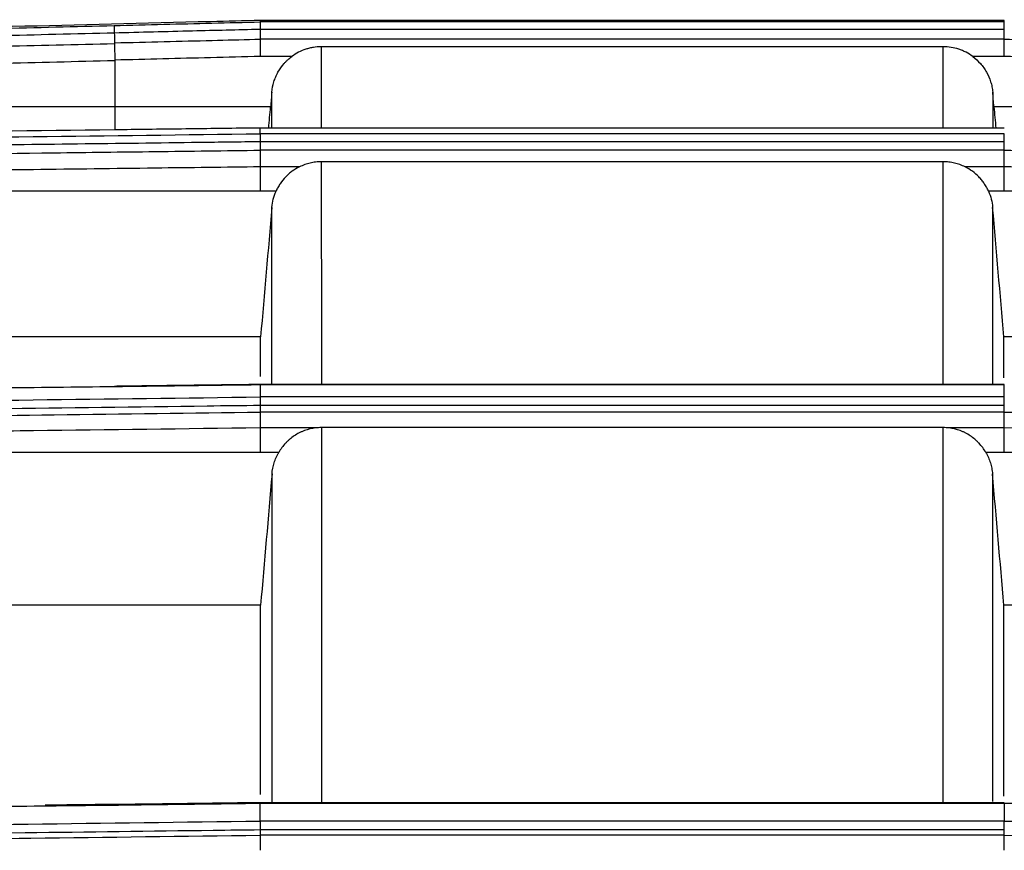
# Model space of a CAD drawing. Units: inches. Extents: x 9 to 10058, y 7 to 4192.
# Drawn here: x 7182 to 7202, y 1574 to 1591 of the extents above; entities that cross this region are included whole.
import ezdxf

# ---------------------------------------------------------------- set-up
doc = ezdxf.new("R2010")
doc.units = ezdxf.units.IN
doc.header["$MEASUREMENT"] = 0
doc.layers.add('LG-DIMENSION', color=7, linetype='Continuous')
doc.layers.add('LG-Product', color=3, linetype='Continuous')
doc.styles.add('GHS', font='txt')
doc.dimstyles.new('LG_DIM', dxfattribs={"dimtxt": 20, "dimasz": 20, "dimexe": 5, "dimexo": 10, "dimgap": 5, "dimtad": 1, "dimtoh": 1, "dimdec": 0, "dimzin": 0, "dimdsep": 46, "dimtxsty": 'GHS', "dimcen": 0.09, "dimclrd": 7, "dimclre": 7, "dimadec": 0, "dimazin": 0, "dimtfac": 1, "dimtdec": 0, "dimtofl": 0, "dimtmove": 0, "dimatfit": 0, "dimfxl": 30, "dimtolj": 1, "dimtzin": 0, "dimarcsym": 0})

# ---------------------------------------------------------------- blocks, each defined once
blk = doc.blocks.new('*D13')
at = {"layer": 'Defpoints', "color": 0, "transparency": 16777216}
for p in [(7604.409, 1636.219), (7604.409, 1358.096), (6544.74, 1307.959)]:
    blk.add_point(p, dxfattribs=at)
at = {"layer": 'LG-DIMENSION', "color": 7, "lineweight": -2, "transparency": 16777216}
for p, q in [((6544.74, 1317.959), (6544.74, 1641.219)), ((7604.409, 1368.096), (7604.409, 1641.219)), ((6564.74, 1636.219), (7584.409, 1636.219))]:
    blk.add_line(p, q, dxfattribs=at)
at = {"layer": 'LG-DIMENSION', "color": 7, "transparency": 16777216}
for points in [[(6564.74, 1639.552), (6564.74, 1632.886), (6544.74, 1636.219)], [(7584.409, 1639.552), (7584.409, 1632.886), (7604.409, 1636.219)]]:
    blk.add_solid(points, dxfattribs=at)
at = {"layer": 'LG-DIMENSION', "color": 0, "transparency": 16777216, "insert": (7074.574, 1656.457), "char_height": 20, "attachment_point": 5, "style": 'GHS'}
blk.add_mtext('\\A1;1060 [41 23/32]', dxfattribs=at)

msp = doc.modelspace()

# ---------------------------------------------------------------- linework, layer by layer
at = {"layer": 'LG-Product', "color": 3, "linetype": 'Continuous'}
for p, q in [((7200.628, 1590.516), (7188.089, 1590.516)), ((7187.067, 1589.308), (7183.926, 1589.308)), ((7183.926, 1589.308), (7183.926, 1588.838)), ((7204.792, 1589.308), (7201.65, 1589.308)), ((7201.858, 1588.431), (7201.858, 1588.6)), ((7200.627, 1588.198), (7188.089, 1588.198)), ((7186.858, 1588.102), (7186.858, 1587.603)), ((7201.858, 1587.603), (7201.858, 1588.102)), ((7187.177, 1587.603), (7181.531, 1587.603)), ((7207.185, 1587.603), (7201.54, 1587.603)), ((7186.866, 1584.669), (7181.532, 1584.669)), ((7207.185, 1584.669), (7201.851, 1584.669)), ((7186.858, 1583.709), (7186.858, 1583.701)), ((7201.858, 1583.709), (7186.858, 1583.709)), ((7201.858, 1583.701), (7201.858, 1583.709)), ((7201.858, 1583.457), (7201.858, 1583.699)), ((7201.858, 1583.152), (7201.858, 1583.286)), ((7186.858, 1582.834), (7186.858, 1582.341)), ((7200.625, 1582.841), (7188.092, 1582.841)), ((7201.858, 1582.341), (7201.858, 1582.834)), ((7187.231, 1582.341), (7178.38, 1582.341)), ((7210.337, 1582.341), (7201.486, 1582.341)), ((7186.866, 1579.263), (7181.133, 1579.263)), ((7207.585, 1579.263), (7201.851, 1579.263)), ((7201.858, 1575.281), (7186.858, 1575.281)), ((7201.858, 1575.264), (7201.858, 1574.91)), ((7201.858, 1574.627), (7201.858, 1574.732))]:
    msp.add_line(p, q, dxfattribs=at)
for points, knots in [([(7146.858, 1589.827), (7148.352, 1589.883), (7149.855, 1589.936), (7152.121, 1590.015), (7152.879, 1590.041), (7154.398, 1590.093), (7155.16, 1590.118), (7156.686, 1590.168), (7157.452, 1590.193), (7158.985, 1590.242), (7159.753, 1590.266), (7162.063, 1590.338), (7163.608, 1590.385), (7165.546, 1590.443), (7165.934, 1590.454), (7166.71, 1590.477), (7167.875, 1590.511), (7169.432, 1590.556), (7170.601, 1590.589), (7171.382, 1590.611), (7171.772, 1590.622), (7172.943, 1590.655), (7174.506, 1590.698), (7176.072, 1590.74), (7177.639, 1590.782), (7178.422, 1590.802), (7179.99, 1590.843), (7180.775, 1590.864), (7182.344, 1590.904), (7183.128, 1590.924), (7183.913, 1590.943)], [0, 0, 0, 0, 0.125, 0.125, 0.1875, 0.1875, 0.25, 0.25, 0.3125, 0.3125, 0.375, 0.375, 0.5, 0.5, 0.53125, 0.53125, 0.5625, 0.625, 0.65625, 0.65625, 0.6875, 0.6875, 0.75, 0.8125, 0.8125, 0.875, 0.875, 0.9375, 0.9375, 1, 1, 1, 1]), ([(7186.858, 1591.046), (7186.525, 1591.038), (7186.192, 1591.029), (7184.526, 1590.988), (7183.193, 1590.954), (7179.653, 1590.866), (7177.446, 1590.811), (7175.24, 1590.756)], [0, 0, 0, 0, 0.086041, 0.086041, 0.430203, 0.430203, 1, 1, 1, 1]), ([(7183.913, 1590.943), (7184.247, 1590.951), (7184.58, 1590.96), (7185.561, 1590.984), (7186.21, 1591), (7186.858, 1591.017)], [0, 0, 0, 0, 0.339458, 0.339458, 1, 1, 1, 1]), ([(7183.913, 1590.943), (7183.913, 1590.942), (7183.913, 1590.938), (7183.914, 1590.924), (7183.914, 1590.914), (7183.915, 1590.888), (7183.915, 1590.872), (7183.916, 1590.836), (7183.917, 1590.815), (7183.917, 1590.792)], [0, 0, 0, 0, 0.25, 0.25, 0.5, 0.5, 0.75, 0.75, 1, 1, 1, 1]), ([(7201.858, 1590.863), (7201.858, 1590.863), (7201.858, 1590.864), (7201.858, 1590.959), (7201.858, 1591.013), (7201.858, 1591.017)], [0, 0, 0, 0, 0.009901, 0.009901, 1, 1, 1, 1]), ([(7183.917, 1590.792), (7183.132, 1590.773), (7182.347, 1590.753), (7180.778, 1590.712), (7179.993, 1590.692), (7178.425, 1590.651), (7177.641, 1590.63), (7176.074, 1590.588), (7174.508, 1590.546), (7172.945, 1590.503), (7171.773, 1590.47), (7171.383, 1590.459), (7170.603, 1590.437), (7169.433, 1590.404), (7167.876, 1590.359), (7166.711, 1590.325), (7165.935, 1590.302), (7165.547, 1590.29), (7163.609, 1590.232), (7162.063, 1590.185), (7159.753, 1590.113), (7158.985, 1590.089), (7157.451, 1590.039), (7156.686, 1590.015), (7155.16, 1589.964), (7154.398, 1589.939), (7152.879, 1589.887), (7152.121, 1589.861), (7149.854, 1589.782), (7148.352, 1589.728), (7146.858, 1589.672)], [0, 0, 0, 0, 0.0625, 0.0625, 0.125, 0.125, 0.1875, 0.1875, 0.25, 0.3125, 0.3125, 0.34375, 0.34375, 0.375, 0.4375, 0.46875, 0.46875, 0.5, 0.5, 0.625, 0.625, 0.6875, 0.6875, 0.75, 0.75, 0.8125, 0.8125, 0.875, 0.875, 1, 1, 1, 1]), ([(7186.856, 1590.865), (7186.402, 1590.854), (7185.948, 1590.843), (7184.968, 1590.818), (7184.443, 1590.805), (7183.917, 1590.792)], [0, 0, 0, 0, 0.463373, 0.463373, 1, 1, 1, 1]), ([(7146.858, 1589.459), (7148.351, 1589.516), (7149.853, 1589.572), (7151.742, 1589.641), (7152.12, 1589.655), (7152.878, 1589.682), (7153.257, 1589.696), (7154.396, 1589.736), (7155.919, 1589.789), (7157.449, 1589.841), (7158.982, 1589.893), (7159.751, 1589.918), (7161.29, 1589.968), (7162.062, 1589.992), (7163.607, 1590.04), (7164.382, 1590.064), (7166.708, 1590.134), (7168.264, 1590.178), (7170.213, 1590.232), (7170.603, 1590.243), (7171.384, 1590.264), (7172.555, 1590.295), (7174.119, 1590.337), (7175.294, 1590.367), (7176.077, 1590.387), (7176.469, 1590.397), (7177.644, 1590.427), (7179.213, 1590.466), (7180.782, 1590.505), (7182.352, 1590.543), (7183.138, 1590.562), (7183.923, 1590.581)], [0, 0, 0, 0, 0.125, 0.125, 0.15625, 0.15625, 0.1875, 0.1875, 0.25, 0.3125, 0.3125, 0.375, 0.375, 0.4375, 0.4375, 0.5, 0.5, 0.625, 0.625, 0.65625, 0.65625, 0.6875, 0.75, 0.78125, 0.78125, 0.8125, 0.8125, 0.875, 0.9375, 0.9375, 1, 1, 1, 1]), ([(7183.923, 1590.595), (7184.256, 1590.603), (7184.589, 1590.611), (7185.245, 1590.628), (7185.568, 1590.636), (7186.178, 1590.651), (7186.464, 1590.658), (7186.787, 1590.666), (7186.824, 1590.667), (7186.861, 1590.668)], [0, 0, 0, 0, 0.340235, 0.340235, 0.670117, 0.670117, 0.962471, 0.962471, 1, 1, 1, 1]), ([(7183.923, 1590.595), (7183.923, 1590.572), (7183.923, 1590.546), (7183.923, 1590.493), (7183.923, 1590.464), (7183.924, 1590.404), (7183.924, 1590.373), (7183.925, 1590.31), (7183.925, 1590.278), (7183.926, 1590.246)], [0, 0, 0, 0, 0.25, 0.25, 0.5, 0.5, 0.75, 0.75, 1, 1, 1, 1]), ([(7188.089, 1590.516), (7188.035, 1590.516), (7187.982, 1590.511), (7187.904, 1590.499), (7187.878, 1590.493), (7187.827, 1590.481), (7187.802, 1590.473), (7187.726, 1590.448), (7187.677, 1590.428), (7187.584, 1590.379), (7187.539, 1590.351), (7187.496, 1590.319)], [0, 0, 0, 0, 0.25, 0.25, 0.375, 0.375, 0.5, 0.5, 0.75, 0.75, 1, 1, 1, 1]), ([(7188.089, 1590.516), (7188.089, 1590.464), (7188.089, 1590.412), (7188.089, 1590.353), (7188.089, 1590.347), (7188.089, 1590.333), (7188.089, 1590.313), (7188.089, 1590.265), (7188.089, 1590.22), (7188.089, 1590.127), (7188.089, 1590.059), (7188.089, 1589.913), (7188.089, 1589.676), (7188.089, 1589.387), (7188.089, 1589.08), (7188.089, 1588.988), (7188.089, 1588.891)], [0, 0, 0, 0, 0.146832, 0.146832, 0.165186, 0.165186, 0.18354, 0.220248, 0.293664, 0.293664, 0.440496, 0.440496, 0.587328, 0.880993, 0.880993, 1, 1, 1, 1]), ([(7200.627, 1588.895), (7200.627, 1588.991), (7200.627, 1589.082), (7200.627, 1589.387), (7200.628, 1589.58), (7200.628, 1589.834), (7200.628, 1589.913), (7200.628, 1590.059), (7200.628, 1590.161), (7200.628, 1590.265), (7200.628, 1590.313), (7200.628, 1590.333), (7200.628, 1590.347), (7200.628, 1590.353), (7200.628, 1590.412), (7200.628, 1590.464), (7200.628, 1590.516)], [0, 0, 0, 0, 0.117452, 0.117452, 0.411635, 0.411635, 0.558726, 0.558726, 0.705817, 0.779363, 0.816136, 0.834522, 0.834522, 0.852909, 0.852909, 1, 1, 1, 1]), ([(7201.221, 1590.319), (7201.178, 1590.351), (7201.133, 1590.379), (7201.063, 1590.416), (7201.039, 1590.427), (7200.99, 1590.447), (7200.965, 1590.457), (7200.889, 1590.482), (7200.838, 1590.494), (7200.734, 1590.511), (7200.682, 1590.516), (7200.628, 1590.516)], [0, 0, 0, 0, 0.25, 0.25, 0.375, 0.375, 0.5, 0.5, 0.75, 0.75, 1, 1, 1, 1]), ([(7201.856, 1590.668), (7201.893, 1590.667), (7201.929, 1590.666), (7202.252, 1590.658), (7202.539, 1590.651), (7203.148, 1590.636), (7203.471, 1590.628), (7204.128, 1590.611), (7204.461, 1590.603), (7204.794, 1590.595)], [0, 0, 0, 0, 0.037529, 0.037529, 0.329883, 0.329883, 0.659765, 0.659765, 1, 1, 1, 1]), ([(7201.858, 1590.319), (7201.858, 1590.449), (7201.858, 1590.575), (7201.858, 1590.669), (7201.858, 1590.67), (7201.858, 1590.671)], [0, 0, 0, 0, 0.990099, 0.990099, 1, 1, 1, 1]), ([(7186.858, 1590.319), (7186.525, 1590.311), (7186.192, 1590.303), (7185.214, 1590.278), (7184.57, 1590.262), (7183.926, 1590.246)], [0, 0, 0, 0, 0.340879, 0.340879, 1, 1, 1, 1]), ([(7187.092, 1589.601), (7187.099, 1589.672), (7187.112, 1589.741), (7187.143, 1589.842), (7187.156, 1589.875), (7187.177, 1589.924), (7187.184, 1589.94), (7187.2, 1589.972), (7187.208, 1589.988), (7187.251, 1590.065), (7187.292, 1590.122), (7187.35, 1590.189), (7187.363, 1590.202), (7187.387, 1590.227), (7187.426, 1590.264), (7187.467, 1590.298), (7187.496, 1590.319)], [0, 0, 0, 0, 0.25, 0.25, 0.375, 0.375, 0.4375, 0.4375, 0.5, 0.5, 0.75, 0.75, 0.8125, 0.8125, 0.875, 1, 1, 1, 1]), ([(7201.221, 1590.319), (7201.278, 1590.277), (7201.33, 1590.229), (7201.4, 1590.15), (7201.422, 1590.123), (7201.453, 1590.079), (7201.463, 1590.064), (7201.482, 1590.034), (7201.491, 1590.019), (7201.534, 1589.942), (7201.562, 1589.878), (7201.588, 1589.793), (7201.593, 1589.776), (7201.602, 1589.741), (7201.606, 1589.724), (7201.616, 1589.672), (7201.621, 1589.636), (7201.624, 1589.601)], [0, 0, 0, 0, 0.25, 0.25, 0.375, 0.375, 0.4375, 0.4375, 0.5, 0.5, 0.75, 0.75, 0.8125, 0.8125, 0.875, 0.875, 1, 1, 1, 1]), ([(7204.791, 1590.246), (7204.147, 1590.262), (7203.502, 1590.278), (7202.525, 1590.303), (7202.192, 1590.311), (7201.858, 1590.319)], [0, 0, 0, 0, 0.659121, 0.659121, 1, 1, 1, 1]), ([(7183.926, 1590.233), (7183.146, 1590.214), (7182.367, 1590.195), (7180.809, 1590.157), (7179.251, 1590.118), (7177.694, 1590.079), (7176.527, 1590.049), (7176.139, 1590.039), (7175.361, 1590.019), (7174.195, 1589.989), (7172.643, 1589.948), (7171.48, 1589.917), (7170.705, 1589.896), (7170.318, 1589.885), (7168.383, 1589.832), (7166.84, 1589.788), (7164.53, 1589.719), (7163.761, 1589.695), (7162.227, 1589.648), (7160.696, 1589.599), (7159.17, 1589.549), (7157.648, 1589.498), (7156.888, 1589.472), (7155.373, 1589.42), (7154.617, 1589.394), (7153.109, 1589.34), (7152.356, 1589.313), (7150.106, 1589.231), (7148.615, 1589.175), (7147.132, 1589.119)], [0, 0, 0, 0, 0.0625, 0.0625, 0.125, 0.1875, 0.1875, 0.21875, 0.21875, 0.25, 0.3125, 0.34375, 0.34375, 0.375, 0.375, 0.5, 0.5, 0.5625, 0.5625, 0.625, 0.6875, 0.6875, 0.75, 0.75, 0.8125, 0.8125, 0.875, 0.875, 1, 1, 1, 1]), ([(7187.093, 1588.896), (7187.093, 1588.958), (7187.093, 1589.017), (7187.093, 1589.145), (7187.093, 1589.213), (7187.092, 1589.306), (7187.092, 1589.351), (7187.092, 1589.399), (7187.092, 1589.419), (7187.092, 1589.432), (7187.092, 1589.439), (7187.092, 1589.497), (7187.092, 1589.549), (7187.092, 1589.601)], [0, 0, 0, 0, 0.20149, 0.20149, 0.46766, 0.46766, 0.600745, 0.667288, 0.700559, 0.700559, 0.73383, 0.73383, 1, 1, 1, 1]), ([(7201.624, 1589.601), (7201.624, 1589.549), (7201.624, 1589.497), (7201.624, 1589.439), (7201.624, 1589.432), (7201.624, 1589.419), (7201.624, 1589.399), (7201.624, 1589.351), (7201.624, 1589.247), (7201.624, 1589.145), (7201.624, 1589.011), (7201.624, 1588.947), (7201.624, 1588.878)], [0, 0, 0, 0, 0.261028, 0.261028, 0.293657, 0.293657, 0.326286, 0.391543, 0.522057, 0.783085, 0.783085, 1, 1, 1, 1]), ([(7183.926, 1589.308), (7183.871, 1589.308), (7183.762, 1589.308), (7183.599, 1589.308), (7183.436, 1589.308), (7183.272, 1589.308), (7183.109, 1589.308), (7182.946, 1589.308), (7182.783, 1589.307), (7182.62, 1589.307), (7182.457, 1589.307), (7182.294, 1589.307), (7182.131, 1589.307), (7181.968, 1589.307), (7181.805, 1589.306), (7181.642, 1589.306), (7181.479, 1589.306), (7181.316, 1589.306), (7181.154, 1589.305), (7180.991, 1589.305), (7180.828, 1589.305), (7180.666, 1589.305), (7180.503, 1589.304), (7180.341, 1589.304), (7180.178, 1589.304), (7180.016, 1589.303), (7179.853, 1589.303), (7179.691, 1589.303), (7179.528, 1589.302), (7179.366, 1589.302), (7179.204, 1589.301), (7179.042, 1589.301), (7178.879, 1589.301), (7178.717, 1589.3), (7178.555, 1589.3), (7178.393, 1589.299), (7178.231, 1589.299), (7178.069, 1589.298), (7177.907, 1589.298), (7177.745, 1589.297), (7177.583, 1589.297), (7177.421, 1589.296), (7177.259, 1589.296), (7177.098, 1589.295), (7176.936, 1589.294), (7176.774, 1589.294), (7176.613, 1589.293), (7176.451, 1589.292), (7176.289, 1589.292), (7176.128, 1589.291), (7175.966, 1589.29), (7175.805, 1589.29), (7175.643, 1589.289), (7175.482, 1589.288), (7175.321, 1589.288), (7175.159, 1589.287), (7174.998, 1589.286), (7174.837, 1589.285), (7174.675, 1589.285), (7174.514, 1589.284), (7174.338, 1589.283), (7174.135, 1589.282), (7173.889, 1589.282), (7173.602, 1589.281), (7173.274, 1589.281), (7172.903, 1589.28), (7172.492, 1589.28), (7172.039, 1589.279), (7171.545, 1589.279), (7171.01, 1589.278), (7170.433, 1589.277), (7169.808, 1589.277), (7169.164, 1589.276), (7168.53, 1589.275), (7167.944, 1589.274), (7167.406, 1589.273), (7166.916, 1589.272), (7166.473, 1589.27), (7166.078, 1589.269), (7165.73, 1589.268), (7165.429, 1589.267), (7165.244, 1589.266), (7165.16, 1589.266)], [0, 0, 0, 0, 0.00867, 0.017337, 0.026003, 0.034666, 0.043328, 0.051988, 0.060645, 0.069301, 0.077955, 0.086607, 0.095257, 0.103906, 0.112552, 0.121197, 0.12984, 0.138481, 0.14712, 0.155757, 0.164393, 0.173027, 0.181659, 0.19029, 0.198919, 0.207546, 0.216171, 0.224795, 0.233417, 0.242038, 0.250657, 0.259274, 0.26789, 0.276504, 0.285117, 0.293728, 0.302338, 0.310946, 0.319553, 0.328158, 0.336762, 0.345365, 0.353965, 0.362565, 0.371163, 0.37976, 0.388355, 0.39695, 0.405542, 0.414134, 0.422724, 0.431313, 0.4399, 0.448487, 0.457072, 0.465656, 0.474239, 0.48282, 0.4914, 0.49998, 0.508609, 0.519458, 0.532527, 0.547815, 0.56532, 0.58504, 0.606974, 0.63112, 0.657477, 0.686042, 0.716815, 0.749794, 0.786237, 0.820135, 0.851493, 0.880311, 0.906593, 0.93034, 0.951554, 0.970234, 0.986383, 1, 1, 1, 1]), ([(7183.92, 1588.841), (7182.349, 1588.821), (7179.211, 1588.787), (7174.519, 1588.755), (7171.4, 1588.745), (7169.065, 1588.741), (7167.898, 1588.741), (7166.732, 1588.741), (7165.955, 1588.742), (7165.567, 1588.743), (7164.403, 1588.745), (7163.628, 1588.747), (7162.082, 1588.753), (7161.309, 1588.757), (7158.997, 1588.769), (7157.462, 1588.78), (7155.17, 1588.799), (7154.408, 1588.806), (7152.886, 1588.822), (7152.128, 1588.83), (7149.858, 1588.856), (7148.354, 1588.875), (7146.858, 1588.897)], [0, 0, 0, 0, 0.125, 0.25, 0.375, 0.375, 0.4375, 0.46875, 0.46875, 0.5, 0.5, 0.5625, 0.5625, 0.625, 0.625, 0.75, 0.75, 0.8125, 0.8125, 0.875, 0.875, 1, 1, 1, 1]), ([(7186.858, 1588.878), (7186.781, 1588.877), (7186.703, 1588.876), (7186.175, 1588.869), (7185.724, 1588.864), (7184.822, 1588.852), (7184.371, 1588.847), (7183.92, 1588.841)], [0, 0, 0, 0, 0.07916, 0.07916, 0.53958, 0.53958, 1, 1, 1, 1]), ([(7186.858, 1588.762), (7186.858, 1588.759), (7186.858, 1588.747), (7186.858, 1588.725), (7186.858, 1588.697), (7186.858, 1588.665), (7186.858, 1588.623), (7186.858, 1588.6)], [0, 0, 0, 0, 0.25, 0.5, 0.5, 0.75, 1, 1, 1, 1]), ([(7201.858, 1588.6), (7201.858, 1588.623), (7201.858, 1588.665), (7201.858, 1588.697), (7201.858, 1588.725), (7201.858, 1588.747), (7201.858, 1588.759), (7201.858, 1588.762)], [0, 0, 0, 0, 0.25, 0.5, 0.5, 0.75, 1, 1, 1, 1]), ([(7186.857, 1588.6), (7186.448, 1588.595), (7186.039, 1588.59), (7184.811, 1588.574), (7183.992, 1588.564), (7182.355, 1588.544), (7181.537, 1588.533), (7179.713, 1588.51), (7178.709, 1588.498), (7177.704, 1588.485)], [0, 0, 0, 0, 0.134137, 0.134137, 0.40241, 0.40241, 0.670683, 0.670683, 1, 1, 1, 1]), ([(7177.706, 1588.316), (7178.039, 1588.32), (7178.372, 1588.324), (7180.039, 1588.345), (7181.372, 1588.362), (7183.383, 1588.387), (7184.06, 1588.396), (7185.444, 1588.413), (7186.152, 1588.422), (7186.859, 1588.431)], [0, 0, 0, 0, 0.109239, 0.109239, 0.546194, 0.546194, 0.768103, 0.768103, 1, 1, 1, 1]), ([(7186.858, 1588.431), (7186.858, 1588.408), (7186.858, 1588.384), (7186.858, 1588.345), (7186.858, 1588.331), (7186.858, 1588.304), (7186.858, 1588.29), (7186.858, 1588.247), (7186.858, 1588.217), (7186.858, 1588.172), (7186.858, 1588.157), (7186.858, 1588.126), (7186.858, 1588.111), (7186.858, 1588.095)], [0, 0, 0, 0, 0.25, 0.25, 0.375, 0.375, 0.5, 0.5, 0.75, 0.75, 0.875, 0.875, 1, 1, 1, 1]), ([(7201.857, 1588.431), (7202.565, 1588.422), (7203.272, 1588.413), (7204.657, 1588.396), (7205.334, 1588.387), (7207.344, 1588.362), (7208.678, 1588.345), (7210.344, 1588.324), (7210.677, 1588.32), (7211.011, 1588.316)], [0, 0, 0, 0, 0.231897, 0.231897, 0.453806, 0.453806, 0.890761, 0.890761, 1, 1, 1, 1]), ([(7201.858, 1588.095), (7201.858, 1588.219), (7201.858, 1588.339), (7201.858, 1588.432), (7201.858, 1588.433), (7201.858, 1588.434)], [0, 0, 0, 0, 0.990099, 0.990099, 1, 1, 1, 1]), ([(7201.858, 1588.095), (7201.858, 1588.111), (7201.858, 1588.126), (7201.858, 1588.157), (7201.858, 1588.172), (7201.858, 1588.217), (7201.858, 1588.247), (7201.858, 1588.29), (7201.858, 1588.304), (7201.858, 1588.331), (7201.858, 1588.345), (7201.858, 1588.384), (7201.858, 1588.408), (7201.858, 1588.431)], [0, 0, 0, 0, 0.125, 0.125, 0.25, 0.25, 0.5, 0.5, 0.625, 0.625, 0.75, 0.75, 1, 1, 1, 1]), ([(7188.089, 1588.198), (7188.051, 1588.198), (7188.013, 1588.196), (7187.938, 1588.187), (7187.901, 1588.181), (7187.846, 1588.168), (7187.828, 1588.163), (7187.792, 1588.152), (7187.773, 1588.146), (7187.72, 1588.127), (7187.684, 1588.112), (7187.65, 1588.095)], [0, 0, 0, 0, 0.25, 0.25, 0.5, 0.5, 0.625, 0.625, 0.75, 0.75, 1, 1, 1, 1]), ([(7188.089, 1588.198), (7188.089, 1588.126), (7188.089, 1588.053), (7188.089, 1587.902), (7188.089, 1587.825), (7188.09, 1587.588), (7188.09, 1587.258), (7188.09, 1586.898), (7188.09, 1586.523), (7188.09, 1586.328), (7188.091, 1585.72), (7188.091, 1585.284), (7188.091, 1584.58), (7188.091, 1584.337), (7188.091, 1583.969), (7188.091, 1583.849), (7188.091, 1583.728)], [0, 0, 0, 0, 0.066944, 0.066944, 0.133889, 0.133889, 0.267778, 0.401667, 0.401667, 0.535556, 0.535556, 0.803334, 0.803334, 0.937223, 0.937223, 1, 1, 1, 1]), ([(7200.625, 1583.725), (7200.625, 1583.847), (7200.625, 1583.968), (7200.626, 1584.337), (7200.626, 1584.58), (7200.626, 1585.049), (7200.626, 1585.275), (7200.626, 1585.712), (7200.627, 1585.923), (7200.627, 1586.531), (7200.627, 1586.905), (7200.627, 1587.423), (7200.627, 1587.588), (7200.627, 1587.825), (7200.627, 1587.902), (7200.627, 1588.053), (7200.627, 1588.126), (7200.627, 1588.198)], [0, 0, 0, 0, 0.063295, 0.063295, 0.19711, 0.19711, 0.330925, 0.330925, 0.46474, 0.46474, 0.73237, 0.73237, 0.866185, 0.866185, 0.933092, 0.933092, 1, 1, 1, 1]), ([(7201.066, 1588.095), (7201.032, 1588.112), (7200.997, 1588.127), (7200.926, 1588.152), (7200.89, 1588.163), (7200.816, 1588.181), (7200.779, 1588.187), (7200.703, 1588.196), (7200.665, 1588.198), (7200.627, 1588.198)], [0, 0, 0, 0, 0.25, 0.25, 0.5, 0.5, 0.75, 0.75, 1, 1, 1, 1]), ([(7186.858, 1588.095), (7186.152, 1588.086), (7185.447, 1588.078), (7183.922, 1588.058), (7183.104, 1588.048), (7181.876, 1588.033), (7181.467, 1588.028), (7180.239, 1588.012), (7179.42, 1588.002), (7178.304, 1587.988), (7178.005, 1587.984), (7177.707, 1587.98)], [0, 0, 0, 0, 0.231386, 0.231386, 0.499735, 0.499735, 0.633909, 0.633909, 0.902258, 0.902258, 1, 1, 1, 1]), ([(7187.65, 1588.095), (7187.598, 1588.069), (7187.548, 1588.039), (7187.478, 1587.988), (7187.455, 1587.97), (7187.423, 1587.942), (7187.412, 1587.932), (7187.391, 1587.912), (7187.38, 1587.901), (7187.33, 1587.849), (7187.293, 1587.803), (7187.245, 1587.732), (7187.23, 1587.707), (7187.209, 1587.669), (7187.202, 1587.656), (7187.189, 1587.63), (7187.183, 1587.616), (7187.177, 1587.603)], [0, 0, 0, 0, 0.25, 0.25, 0.375, 0.375, 0.4375, 0.4375, 0.5, 0.5, 0.75, 0.75, 0.875, 0.875, 0.9375, 0.9375, 1, 1, 1, 1]), ([(7201.54, 1587.603), (7201.528, 1587.63), (7201.515, 1587.656), (7201.487, 1587.707), (7201.456, 1587.756), (7201.422, 1587.803), (7201.386, 1587.848), (7201.366, 1587.87), (7201.305, 1587.933), (7201.218, 1588.009), (7201.119, 1588.069), (7201.066, 1588.095)], [0, 0, 0, 0, 0.125, 0.125, 0.25, 0.375, 0.375, 0.5, 0.5, 0.75, 1, 1, 1, 1]), ([(7211.009, 1587.98), (7210.711, 1587.984), (7210.413, 1587.988), (7209.296, 1588.002), (7208.478, 1588.012), (7207.25, 1588.028), (7206.841, 1588.033), (7205.613, 1588.048), (7204.794, 1588.058), (7203.27, 1588.078), (7202.564, 1588.086), (7201.858, 1588.095)], [0, 0, 0, 0, 0.097742, 0.097742, 0.366091, 0.366091, 0.500265, 0.500265, 0.768614, 0.768614, 1, 1, 1, 1]), ([(7187.095, 1583.723), (7187.095, 1583.781), (7187.095, 1583.839), (7187.095, 1584.131), (7187.095, 1584.357), (7187.095, 1584.794), (7187.094, 1585.004), (7187.094, 1585.409), (7187.094, 1585.604), (7187.094, 1585.979), (7187.094, 1586.338), (7187.093, 1586.668), (7187.093, 1586.984), (7187.093, 1587.135), (7187.093, 1587.279)], [0, 0, 0, 0, 0.039212, 0.039212, 0.199343, 0.199343, 0.359475, 0.359475, 0.519606, 0.519606, 0.679737, 0.839869, 0.839869, 1, 1, 1, 1]), ([(7201.623, 1587.279), (7201.623, 1587.135), (7201.623, 1586.984), (7201.623, 1586.668), (7201.623, 1586.503), (7201.623, 1585.986), (7201.623, 1585.612), (7201.623, 1585.105), (7201.623, 1585.002), (7201.623, 1584.792), (7201.623, 1584.685), (7201.622, 1584.357), (7201.622, 1584.131), (7201.622, 1583.836), (7201.622, 1583.775), (7201.622, 1583.713)], [0, 0, 0, 0, 0.15977, 0.15977, 0.31954, 0.31954, 0.63908, 0.63908, 0.718965, 0.718965, 0.79885, 0.79885, 0.95862, 0.95862, 1, 1, 1, 1]), ([(7183.921, 1583.663), (7183.136, 1583.653), (7182.351, 1583.645), (7180.781, 1583.63), (7179.604, 1583.622), (7178.428, 1583.617), (7177.644, 1583.614), (7177.252, 1583.613), (7176.076, 1583.611), (7174.51, 1583.611), (7172.946, 1583.617), (7171.384, 1583.626), (7170.603, 1583.632), (7169.044, 1583.646), (7168.266, 1583.655), (7167.099, 1583.67), (7166.711, 1583.675), (7165.934, 1583.687), (7164.77, 1583.705), (7163.609, 1583.726), (7162.064, 1583.757), (7161.292, 1583.773), (7159.753, 1583.809), (7158.6, 1583.838), (7157.451, 1583.87), (7156.686, 1583.892), (7156.304, 1583.903), (7155.159, 1583.938), (7154.398, 1583.962), (7152.879, 1584.013), (7152.121, 1584.039), (7149.854, 1584.123), (7148.352, 1584.183), (7146.858, 1584.247)], [0, 0, 0, 0, 0.0625, 0.0625, 0.125, 0.15625, 0.15625, 0.1875, 0.1875, 0.25, 0.3125, 0.3125, 0.375, 0.375, 0.4375, 0.4375, 0.46875, 0.46875, 0.5, 0.5625, 0.5625, 0.625, 0.625, 0.6875, 0.71875, 0.71875, 0.75, 0.75, 0.8125, 0.8125, 0.875, 0.875, 1, 1, 1, 1]), ([(7186.858, 1583.701), (7186.737, 1583.699), (7186.617, 1583.698), (7186.067, 1583.691), (7185.638, 1583.685), (7184.779, 1583.674), (7184.35, 1583.669), (7183.921, 1583.663)], [0, 0, 0, 0, 0.123381, 0.123381, 0.56169, 0.56169, 1, 1, 1, 1]), ([(7186.858, 1583.458), (7186.858, 1583.453), (7186.858, 1583.437), (7186.858, 1583.412), (7186.858, 1583.383), (7186.858, 1583.349), (7186.858, 1583.308), (7186.858, 1583.286)], [0, 0, 0, 0, 0.25, 0.5, 0.5, 0.75, 1, 1, 1, 1]), ([(7201.858, 1583.286), (7201.858, 1583.308), (7201.858, 1583.349), (7201.858, 1583.383), (7201.858, 1583.412), (7201.858, 1583.437), (7201.858, 1583.453), (7201.858, 1583.458)], [0, 0, 0, 0, 0.25, 0.5, 0.5, 0.75, 1, 1, 1, 1]), ([(7186.857, 1583.286), (7186.502, 1583.281), (7186.147, 1583.277), (7184.371, 1583.254), (7182.95, 1583.236), (7180.609, 1583.206), (7179.689, 1583.194), (7178.415, 1583.178), (7178.059, 1583.174), (7177.704, 1583.169)], [0, 0, 0, 0, 0.116433, 0.116433, 0.582165, 0.582165, 0.883567, 0.883567, 1, 1, 1, 1]), ([(7177.706, 1583.036), (7178.039, 1583.04), (7178.372, 1583.044), (7180.039, 1583.065), (7181.372, 1583.082), (7184.09, 1583.117), (7185.475, 1583.135), (7186.859, 1583.152)], [0, 0, 0, 0, 0.109241, 0.109241, 0.546206, 0.546206, 1, 1, 1, 1]), ([(7186.858, 1583.152), (7186.858, 1583.13), (7186.858, 1583.083), (7186.858, 1583.03), (7186.858, 1582.976), (7186.858, 1582.92), (7186.858, 1582.863), (7186.858, 1582.834)], [0, 0, 0, 0, 0.25, 0.5, 0.5, 0.75, 1, 1, 1, 1]), ([(7201.857, 1583.152), (7203.242, 1583.135), (7204.627, 1583.117), (7207.344, 1583.082), (7208.678, 1583.065), (7210.344, 1583.044), (7210.677, 1583.04), (7211.011, 1583.036)], [0, 0, 0, 0, 0.453794, 0.453794, 0.890759, 0.890759, 1, 1, 1, 1]), ([(7201.858, 1582.834), (7201.858, 1582.863), (7201.858, 1582.92), (7201.858, 1582.976), (7201.858, 1583.03), (7201.858, 1583.083), (7201.858, 1583.13), (7201.858, 1583.152)], [0, 0, 0, 0, 0.25, 0.5, 0.5, 0.75, 1, 1, 1, 1]), ([(7186.858, 1582.834), (7186.857, 1582.834), (7186.856, 1582.834), (7185.332, 1582.814), (7183.808, 1582.795), (7181.93, 1582.771), (7181.575, 1582.766), (7180.049, 1582.747), (7178.878, 1582.732), (7177.707, 1582.717)], [0, 0, 0, 0, 0.000392, 0.000392, 0.499749, 0.499749, 0.616213, 0.616213, 1, 1, 1, 1]), ([(7187.975, 1582.834), (7187.898, 1582.824), (7187.823, 1582.806), (7187.733, 1582.773), (7187.715, 1582.766), (7187.679, 1582.75), (7187.662, 1582.742), (7187.61, 1582.716), (7187.543, 1582.677), (7187.482, 1582.63), (7187.438, 1582.593), (7187.424, 1582.58), (7187.395, 1582.554), (7187.382, 1582.54), (7187.315, 1582.469), (7187.27, 1582.407), (7187.231, 1582.341)], [0, 0, 0, 0, 0.25, 0.25, 0.3125, 0.3125, 0.375, 0.375, 0.5, 0.625, 0.625, 0.6875, 0.6875, 0.75, 0.75, 1, 1, 1, 1]), ([(7188.092, 1582.841), (7188.092, 1582.701), (7188.092, 1582.56), (7188.092, 1582.273), (7188.092, 1582.128), (7188.092, 1581.688), (7188.092, 1581.387), (7188.092, 1580.464), (7188.093, 1579.822), (7188.093, 1578.492), (7188.093, 1577.803), (7188.093, 1576.506), (7188.093, 1575.903), (7188.093, 1575.289)], [0, 0, 0, 0, 0.065275, 0.065275, 0.13055, 0.13055, 0.261101, 0.261101, 0.522202, 0.522202, 0.783303, 0.783303, 1, 1, 1, 1]), ([(7200.623, 1575.291), (7200.623, 1575.905), (7200.623, 1576.506), (7200.624, 1577.449), (7200.624, 1577.798), (7200.624, 1578.486), (7200.624, 1579.163), (7200.624, 1579.817), (7200.624, 1580.458), (7200.624, 1580.772), (7200.624, 1581.387), (7200.624, 1581.838), (7200.625, 1582.273), (7200.625, 1582.56), (7200.625, 1582.701), (7200.625, 1582.841)], [0, 0, 0, 0, 0.21648, 0.21648, 0.347067, 0.347067, 0.477653, 0.60824, 0.60824, 0.738827, 0.738827, 0.869413, 0.934707, 0.934707, 1, 1, 1, 1]), ([(7201.486, 1582.341), (7201.447, 1582.407), (7201.401, 1582.469), (7201.335, 1582.54), (7201.321, 1582.554), (7201.293, 1582.58), (7201.279, 1582.593), (7201.235, 1582.63), (7201.173, 1582.676), (7201.107, 1582.716), (7201.055, 1582.742), (7201.037, 1582.75), (7201.002, 1582.766), (7200.984, 1582.773), (7200.894, 1582.806), (7200.819, 1582.824), (7200.742, 1582.834)], [0, 0, 0, 0, 0.25, 0.25, 0.3125, 0.3125, 0.375, 0.375, 0.5, 0.625, 0.625, 0.6875, 0.6875, 0.75, 0.75, 1, 1, 1, 1]), ([(7211.009, 1582.717), (7209.839, 1582.732), (7208.668, 1582.747), (7207.142, 1582.766), (7206.787, 1582.771), (7204.908, 1582.795), (7203.385, 1582.814), (7201.861, 1582.834), (7201.859, 1582.834), (7201.858, 1582.834)], [0, 0, 0, 0, 0.383787, 0.383787, 0.500251, 0.500251, 0.999608, 0.999608, 1, 1, 1, 1]), ([(7187.096, 1581.908), (7187.102, 1581.985), (7187.117, 1582.059), (7187.151, 1582.167), (7187.164, 1582.203), (7187.187, 1582.256), (7187.195, 1582.273), (7187.212, 1582.307), (7187.221, 1582.324), (7187.231, 1582.341)], [0, 0, 0, 0, 0.5, 0.5, 0.75, 0.75, 0.875, 0.875, 1, 1, 1, 1]), ([(7201.486, 1582.341), (7201.524, 1582.274), (7201.554, 1582.205), (7201.588, 1582.096), (7201.597, 1582.06), (7201.608, 1582.003), (7201.612, 1581.984), (7201.617, 1581.946), (7201.619, 1581.927), (7201.621, 1581.908)], [0, 0, 0, 0, 0.5, 0.5, 0.75, 0.75, 0.875, 0.875, 1, 1, 1, 1]), ([(7187.097, 1575.296), (7187.097, 1575.588), (7187.097, 1575.877), (7187.097, 1576.872), (7187.097, 1577.56), (7187.097, 1578.557), (7187.097, 1578.884), (7187.096, 1579.525), (7187.096, 1580.153), (7187.096, 1580.755), (7187.096, 1581.195), (7187.096, 1581.341), (7187.096, 1581.627), (7187.096, 1581.769), (7187.096, 1581.908)], [0, 0, 0, 0, 0.118587, 0.118587, 0.412391, 0.412391, 0.559293, 0.559293, 0.706196, 0.853098, 0.853098, 0.926549, 0.926549, 1, 1, 1, 1]), ([(7201.621, 1581.908), (7201.621, 1581.769), (7201.621, 1581.627), (7201.621, 1581.341), (7201.62, 1580.905), (7201.62, 1580.454), (7201.62, 1579.839), (7201.62, 1579.525), (7201.62, 1578.884), (7201.62, 1578.231), (7201.62, 1577.554), (7201.62, 1576.866), (7201.62, 1576.517), (7201.619, 1575.88), (7201.619, 1575.593), (7201.619, 1575.304)], [0, 0, 0, 0, 0.073532, 0.073532, 0.147064, 0.294128, 0.294128, 0.441193, 0.441193, 0.588257, 0.735321, 0.735321, 0.882385, 0.882385, 1, 1, 1, 1]), ([(7186.866, 1575.447), (7186.866, 1575.496), (7186.866, 1575.545), (7186.866, 1576.916), (7186.866, 1578.145), (7186.866, 1579.257)], [0, 0, 0, 0, 0.035564, 0.035564, 1, 1, 1, 1]), ([(7201.851, 1575.41), (7201.851, 1575.483), (7201.851, 1575.555), (7201.851, 1575.946), (7201.851, 1576.255), (7201.851, 1576.705), (7201.851, 1576.853), (7201.851, 1577.071), (7201.851, 1577.137), (7201.851, 1577.299), (7201.851, 1577.38), (7201.851, 1578.097), (7201.851, 1578.696), (7201.851, 1579.256)], [0, 0, 0, 0, 0.053478, 0.053478, 0.290109, 0.290109, 0.408424, 0.408424, 0.467582, 0.467582, 0.526739, 0.526739, 1, 1, 1, 1]), ([(7183.922, 1575.227), (7183.136, 1575.217), (7182.351, 1575.208), (7180.781, 1575.196), (7179.603, 1575.19), (7178.426, 1575.188), (7177.642, 1575.188), (7177.25, 1575.188), (7176.074, 1575.191), (7174.899, 1575.197), (7173.725, 1575.208), (7172.943, 1575.216), (7172.552, 1575.221), (7171.379, 1575.236), (7170.599, 1575.248), (7169.039, 1575.276), (7168.26, 1575.292), (7166.705, 1575.328), (7165.152, 1575.368), (7163.603, 1575.416), (7162.058, 1575.467), (7161.286, 1575.495), (7159.747, 1575.554), (7158.979, 1575.585), (7157.829, 1575.635), (7157.446, 1575.652), (7156.681, 1575.688), (7155.535, 1575.742), (7154.393, 1575.8), (7153.254, 1575.861), (7152.875, 1575.882), (7152.117, 1575.924), (7151.739, 1575.946), (7149.852, 1576.057), (7148.351, 1576.152), (7146.858, 1576.255)], [0, 0, 0, 0, 0.0625, 0.0625, 0.125, 0.15625, 0.15625, 0.1875, 0.1875, 0.25, 0.28125, 0.28125, 0.3125, 0.3125, 0.375, 0.375, 0.4375, 0.4375, 0.5, 0.5625, 0.5625, 0.625, 0.625, 0.6875, 0.6875, 0.71875, 0.71875, 0.75, 0.8125, 0.8125, 0.84375, 0.84375, 0.875, 0.875, 1, 1, 1, 1]), ([(7183.921, 1575.243), (7183.921, 1575.243), (7183.921, 1575.243), (7183.921, 1575.242), (7183.921, 1575.237), (7183.922, 1575.227)], [0, 0, 0, 0, 0.052495, 0.052495, 1, 1, 1, 1]), ([(7186.858, 1575.265), (7186.699, 1575.263), (7186.54, 1575.261), (7185.971, 1575.253), (7185.561, 1575.248), (7184.741, 1575.238), (7184.332, 1575.232), (7183.922, 1575.227)], [0, 0, 0, 0, 0.162486, 0.162486, 0.581243, 0.581243, 1, 1, 1, 1]), ([(7204.795, 1575.227), (7204.385, 1575.232), (7203.975, 1575.238), (7203.155, 1575.248), (7202.745, 1575.253), (7202.176, 1575.261), (7202.017, 1575.263), (7201.858, 1575.265)], [0, 0, 0, 0, 0.418757, 0.418757, 0.837514, 0.837514, 1, 1, 1, 1]), ([(7186.858, 1574.911), (7186.858, 1574.904), (7186.858, 1574.886), (7186.858, 1574.859), (7186.858, 1574.829), (7186.858, 1574.795), (7186.858, 1574.754), (7186.858, 1574.732)], [0, 0, 0, 0, 0.25, 0.5, 0.5, 0.75, 1, 1, 1, 1]), ([(7201.858, 1574.732), (7201.858, 1574.754), (7201.858, 1574.795), (7201.858, 1574.829), (7201.858, 1574.859), (7201.858, 1574.886), (7201.858, 1574.904), (7201.858, 1574.911)], [0, 0, 0, 0, 0.25, 0.5, 0.5, 0.75, 1, 1, 1, 1]), ([(7177.499, 1574.506), (7177.815, 1574.51), (7178.131, 1574.514), (7179.709, 1574.534), (7180.972, 1574.551), (7183.777, 1574.587), (7185.318, 1574.607), (7186.859, 1574.627)], [0, 0, 0, 0, 0.101202, 0.101202, 0.50601, 0.50601, 1, 1, 1, 1]), ([(7186.858, 1574.732), (7186.542, 1574.728), (7186.226, 1574.724), (7184.647, 1574.704), (7183.384, 1574.688), (7180.581, 1574.651), (7179.041, 1574.631), (7177.5, 1574.611)], [0, 0, 0, 0, 0.101228, 0.101228, 0.50614, 0.50614, 1, 1, 1, 1]), ([(7186.858, 1574.627), (7186.858, 1574.605), (7186.858, 1574.559), (7186.858, 1574.509), (7186.858, 1574.457), (7186.858, 1574.404), (7186.858, 1574.349), (7186.858, 1574.322)], [0, 0, 0, 0, 0.25, 0.5, 0.5, 0.75, 1, 1, 1, 1]), ([(7201.858, 1574.322), (7201.858, 1574.349), (7201.858, 1574.404), (7201.858, 1574.457), (7201.858, 1574.509), (7201.858, 1574.559), (7201.858, 1574.605), (7201.858, 1574.627)], [0, 0, 0, 0, 0.25, 0.5, 0.5, 0.75, 1, 1, 1, 1]), ([(7201.858, 1574.627), (7203.399, 1574.607), (7204.94, 1574.587), (7207.744, 1574.551), (7209.007, 1574.534), (7210.586, 1574.514), (7210.902, 1574.51), (7211.218, 1574.506)], [0, 0, 0, 0, 0.49399, 0.49399, 0.898798, 0.898798, 1, 1, 1, 1])]:
    msp.add_open_spline(points, degree=3, knots=knots, dxfattribs=at)
for points, degree in [([(7201.858, 1591.045), (7186.858, 1591.045)], 1), ([(7186.858, 1591.045), (7186.858, 1591.016)], 1), ([(7201.858, 1591.017), (7186.858, 1591.017)], 1), ([(7186.858, 1591.017), (7186.858, 1591.013), (7186.858, 1590.959), (7186.858, 1590.865)], 3), ([(7201.858, 1591.016), (7201.858, 1591.045)], 1), ([(7183.917, 1590.795), (7183.919, 1590.727), (7183.921, 1590.659), (7183.923, 1590.591)], 3), ([(7201.858, 1590.865), (7186.857, 1590.865)], 1), ([(7186.858, 1590.865), (7186.858, 1590.668)], 1), ([(7201.858, 1590.668), (7201.858, 1590.865)], 1), ([(7186.858, 1590.668), (7186.858, 1590.575), (7186.858, 1590.449), (7186.858, 1590.319)], 3), ([(7201.858, 1590.668), (7186.86, 1590.668)], 1), ([(7187.496, 1590.319), (7186.858, 1590.319)], 1), ([(7201.858, 1590.319), (7201.221, 1590.319)], 1), ([(7183.926, 1590.239), (7183.926, 1589.308)], 1), ([(7187.092, 1589.601), (7187.084, 1589.503), (7187.075, 1589.406), (7187.067, 1589.308)], 3), ([(7201.65, 1589.308), (7201.641, 1589.406), (7201.633, 1589.503), (7201.624, 1589.601)], 3), ([(7187.029, 1588.876), (7187.042, 1589.02), (7187.054, 1589.164), (7187.067, 1589.308)], 3), ([(7201.65, 1589.308), (7201.662, 1589.164), (7201.675, 1589.02), (7201.687, 1588.876)], 3), ([(7177.702, 1588.647), (7180.754, 1588.685), (7183.806, 1588.724), (7186.858, 1588.762)], 3), ([(7186.858, 1588.762), (7186.858, 1588.801), (7186.858, 1588.84), (7186.858, 1588.878)], 3), ([(7201.858, 1588.876), (7186.858, 1588.876)], 1), ([(7186.858, 1588.762), (7186.858, 1588.75), (7186.858, 1588.692), (7186.858, 1588.6)], 3), ([(7201.858, 1588.762), (7186.858, 1588.762)], 1), ([(7201.858, 1588.6), (7201.858, 1588.692), (7201.858, 1588.75), (7201.858, 1588.762)], 3), ([(7201.858, 1588.6), (7186.858, 1588.6)], 1), ([(7186.858, 1588.6), (7186.858, 1588.431)], 1), ([(7201.858, 1588.431), (7201.858, 1588.6)], 1), ([(7186.858, 1588.431), (7186.858, 1588.339), (7186.858, 1588.219), (7186.858, 1588.095)], 3), ([(7201.858, 1588.431), (7186.859, 1588.431)], 1), ([(7187.65, 1588.095), (7186.858, 1588.095)], 1), ([(7201.858, 1588.095), (7201.066, 1588.095)], 1), ([(7187.093, 1587.279), (7187.098, 1587.335), (7187.117, 1587.445), (7187.154, 1587.551), (7187.177, 1587.603)], 3), ([(7201.54, 1587.603), (7201.563, 1587.551), (7201.599, 1587.445), (7201.618, 1587.335), (7201.623, 1587.279)], 3), ([(7187.093, 1587.279), (7187.017, 1586.409), (7186.942, 1585.539), (7186.866, 1584.67)], 3), ([(7201.85, 1584.668), (7201.775, 1585.538), (7201.699, 1586.408), (7201.623, 1587.279)], 3), ([(7186.866, 1583.87), (7186.866, 1584.157), (7186.866, 1584.423), (7186.866, 1584.67)], 3), ([(7201.851, 1583.845), (7201.851, 1584.137), (7201.851, 1584.411), (7201.851, 1584.666)], 3), ([(7186.858, 1583.709), (7185.39, 1583.691), (7183.921, 1583.672)], 2), ([(7186.858, 1583.699), (7186.858, 1583.457)], 1), ([(7201.858, 1583.699), (7186.858, 1583.699)], 1), ([(7201.858, 1583.457), (7201.858, 1583.699)], 1), ([(7177.702, 1583.342), (7180.754, 1583.381), (7183.806, 1583.419), (7186.858, 1583.458)], 3), ([(7186.858, 1583.458), (7186.858, 1583.452), (7186.858, 1583.442), (7186.858, 1583.428)], 3), ([(7201.858, 1583.458), (7186.858, 1583.458)], 1), ([(7201.858, 1583.286), (7201.858, 1583.375), (7201.858, 1583.436), (7201.858, 1583.458)], 3), ([(7186.858, 1583.286), (7186.858, 1583.152)], 1), ([(7201.858, 1583.286), (7186.858, 1583.286)], 1), ([(7186.858, 1583.152), (7186.858, 1583.063), (7186.858, 1582.95), (7186.858, 1582.834)], 3), ([(7201.858, 1583.152), (7186.859, 1583.152)], 1), ([(7201.858, 1583.152), (7201.858, 1583.286)], 1), ([(7201.858, 1582.834), (7201.858, 1582.95), (7201.858, 1583.063), (7201.858, 1583.152)], 3), ([(7187.975, 1582.834), (7186.858, 1582.834)], 1), ([(7188.092, 1582.841), (7188.053, 1582.841), (7188.014, 1582.838), (7187.975, 1582.834)], 3), ([(7200.742, 1582.834), (7200.703, 1582.838), (7200.664, 1582.841), (7200.625, 1582.841)], 3), ([(7201.858, 1582.834), (7200.742, 1582.834)], 1), ([(7187.096, 1581.908), (7187.019, 1581.025), (7186.943, 1580.142), (7186.866, 1579.259)], 3), ([(7201.85, 1579.259), (7201.774, 1580.142), (7201.697, 1581.025), (7201.621, 1581.908)], 3), ([(7183.921, 1575.246), (7182.525, 1575.23)], 1), ([(7186.858, 1575.281), (7185.39, 1575.262), (7183.921, 1575.243)], 2), ([(7186.858, 1575.281), (7186.858, 1575.281), (7186.858, 1575.276), (7186.858, 1575.265)], 3), ([(7186.858, 1574.911), (7186.858, 1575.029), (7186.858, 1575.147), (7186.858, 1575.265)], 3), ([(7186.858, 1574.91), (7186.858, 1575.264)], 1), ([(7201.858, 1575.264), (7186.858, 1575.264)], 1), ([(7201.858, 1575.265), (7201.858, 1575.276), (7201.858, 1575.281), (7201.858, 1575.281)], 3), ([(7201.858, 1575.265), (7201.858, 1575.147), (7201.858, 1575.029), (7201.858, 1574.911)], 3), ([(7177.498, 1574.79), (7180.618, 1574.83), (7183.738, 1574.871), (7186.858, 1574.911)], 3), ([(7186.858, 1574.911), (7186.858, 1574.883), (7186.858, 1574.82), (7186.858, 1574.732)], 3), ([(7201.858, 1574.911), (7186.858, 1574.911)], 1), ([(7201.858, 1574.911), (7204.978, 1574.871), (7208.099, 1574.83), (7211.219, 1574.79)], 3), ([(7201.858, 1574.732), (7201.858, 1574.82), (7201.858, 1574.883), (7201.858, 1574.911)], 3), ([(7186.858, 1574.732), (7186.858, 1574.627)], 1), ([(7201.858, 1574.732), (7186.858, 1574.732)], 1), ([(7186.858, 1574.627), (7186.858, 1574.539), (7186.858, 1574.432), (7186.858, 1574.322)], 3), ([(7201.858, 1574.627), (7186.859, 1574.627)], 1), ([(7201.858, 1574.627), (7201.858, 1574.732)], 1), ([(7201.858, 1574.322), (7201.858, 1574.432), (7201.858, 1574.539), (7201.858, 1574.627)], 3)]:
    msp.add_open_spline(points, degree=degree, dxfattribs=at)

# ---------------------------------------------------------------- dimensions: what is measured, and where the dimension line sits
at = {"layer": 'LG-DIMENSION'}
dim = msp.add_linear_dim(base=(7604.409, 1636.219), p1=(6544.74, 1307.959), p2=(7604.409, 1358.096), dimstyle='LG_DIM', dxfattribs=at)
dim.commit()
dim.dimension.update_dxf_attribs({"geometry": '*D13', "text_midpoint": (7074.574, 1656.457)})

doc.saveas('drawing.dxf')
